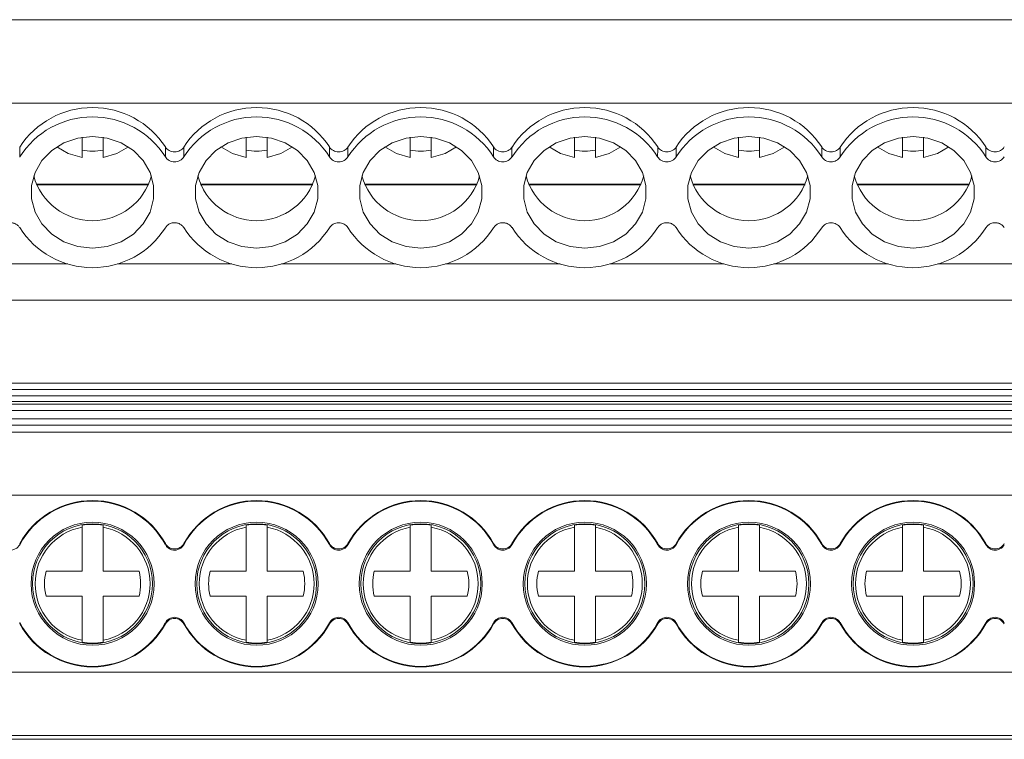
# Model space of a CAD drawing. Units: millimetres. Extents: x 1892 to 2488, y 1287 to 1466.
# Drawn here: x 2070 to 2116, y 1288 to 1322 of the extents above; entities that cross this region are included whole.
import ezdxf

# ---------------------------------------------------------------- set-up
doc = ezdxf.new("R2010")
doc.units = ezdxf.units.MM

# ---------------------------------------------------------------- blocks, each defined once
blk = doc.blocks.new('3')
at = {"color": 7, "linetype": 'Continuous', "lineweight": 15}
for p, q in [((2215.806, 1322.249), (2031.106, 1322.249)), ((2215.806, 1318.286), (2031.106, 1318.286)), ((2072.528, 1315.706), (2072.528, 1316.658)), ((2073.528, 1316.658), (2073.528, 1315.706)), ((2080.328, 1315.706), (2080.328, 1316.658)), ((2081.328, 1316.658), (2081.328, 1315.706)), ((2088.128, 1315.706), (2088.128, 1316.658)), ((2089.128, 1316.658), (2089.128, 1315.706)), ((2095.928, 1315.706), (2095.928, 1316.658)), ((2096.928, 1316.658), (2096.928, 1315.706)), ((2103.728, 1315.706), (2103.728, 1316.658)), ((2104.728, 1316.658), (2104.728, 1315.706)), ((2111.528, 1315.706), (2111.528, 1316.658)), ((2112.528, 1316.658), (2112.528, 1315.706)), ((2069.564, 1315.728), (2069.564, 1315.723)), ((2077.364, 1315.728), (2077.364, 1315.723)), ((2085.164, 1315.728), (2085.164, 1315.723)), ((2092.964, 1315.728), (2092.964, 1315.723)), ((2100.764, 1315.728), (2100.764, 1315.723)), ((2108.564, 1315.728), (2108.564, 1315.723)), ((2075.704, 1314.425), (2070.352, 1314.425)), ((2083.504, 1314.425), (2078.152, 1314.425)), ((2091.304, 1314.425), (2085.952, 1314.425)), ((2099.104, 1314.425), (2093.752, 1314.425)), ((2106.904, 1314.425), (2101.552, 1314.425)), ((2114.704, 1314.425), (2109.352, 1314.425)), ((2069.564, 1312.37), (2069.564, 1312.365)), ((2077.364, 1312.37), (2077.364, 1312.365)), ((2085.164, 1312.37), (2085.164, 1312.365)), ((2092.964, 1312.37), (2092.964, 1312.365)), ((2100.764, 1312.37), (2100.764, 1312.365)), ((2108.564, 1312.37), (2108.564, 1312.365)), ((2031.106, 1308.921), (2215.806, 1308.921)), ((2031.106, 1304.974), (2215.806, 1304.974)), ((2031.106, 1304.674), (2215.806, 1304.674)), ((2031.106, 1304.368), (2215.806, 1304.368)), ((2215.806, 1304.108), (2031.106, 1304.108)), ((2215.806, 1303.975), (2031.106, 1303.975)), ((2215.806, 1303.675), (2031.106, 1303.675)), ((2031.106, 1303.283), (2215.806, 1303.283)), ((2031.106, 1302.983), (2215.806, 1302.983)), ((2215.806, 1302.652), (2031.106, 1302.652)), ((2215.806, 1299.654), (2031.106, 1299.654)), ((2072.528, 1298.127), (2072.528, 1298.218)), ((2072.528, 1296.031), (2072.528, 1298.127)), ((2073.528, 1298.218), (2073.528, 1298.127)), ((2073.528, 1298.127), (2073.528, 1296.031)), ((2080.328, 1298.127), (2080.328, 1298.218)), ((2080.328, 1296.031), (2080.328, 1298.127)), ((2081.328, 1298.218), (2081.328, 1298.127)), ((2081.328, 1298.127), (2081.328, 1296.031)), ((2088.128, 1298.127), (2088.128, 1298.218)), ((2088.128, 1296.031), (2088.128, 1298.127)), ((2089.128, 1298.218), (2089.128, 1298.127)), ((2089.128, 1298.127), (2089.128, 1296.031)), ((2095.928, 1298.127), (2095.928, 1298.218)), ((2095.928, 1296.031), (2095.928, 1298.127)), ((2096.928, 1298.218), (2096.928, 1298.127)), ((2096.928, 1298.127), (2096.928, 1296.031)), ((2103.728, 1298.127), (2103.728, 1298.218)), ((2103.728, 1296.031), (2103.728, 1298.127)), ((2104.728, 1298.218), (2104.728, 1298.127)), ((2104.728, 1298.127), (2104.728, 1296.031)), ((2111.528, 1298.127), (2111.528, 1298.218)), ((2111.528, 1296.031), (2111.528, 1298.127)), ((2112.528, 1298.218), (2112.528, 1298.127)), ((2112.528, 1298.127), (2112.528, 1296.031)), ((2069.564, 1297.297), (2069.564, 1297.292)), ((2077.364, 1297.297), (2077.364, 1297.292)), ((2085.164, 1297.297), (2085.164, 1297.292)), ((2092.964, 1297.297), (2092.964, 1297.292)), ((2100.764, 1297.297), (2100.764, 1297.292)), ((2108.564, 1297.297), (2108.564, 1297.292)), ((2070.82, 1296.031), (2072.528, 1296.031)), ((2073.528, 1296.031), (2075.237, 1296.031)), ((2078.62, 1296.031), (2080.328, 1296.031)), ((2081.328, 1296.031), (2083.037, 1296.031)), ((2086.42, 1296.031), (2088.128, 1296.031)), ((2089.128, 1296.031), (2090.837, 1296.031)), ((2094.22, 1296.031), (2095.928, 1296.031)), ((2096.928, 1296.031), (2098.637, 1296.031)), ((2102.02, 1296.031), (2103.728, 1296.031)), ((2104.728, 1296.031), (2106.437, 1296.031)), ((2109.82, 1296.031), (2111.528, 1296.031)), ((2112.528, 1296.031), (2114.237, 1296.031)), ((2072.528, 1294.853), (2070.82, 1294.853)), ((2072.528, 1292.757), (2072.528, 1294.853)), ((2073.528, 1294.853), (2073.528, 1292.757)), ((2075.237, 1294.853), (2073.528, 1294.853)), ((2080.328, 1294.853), (2078.62, 1294.853)), ((2080.328, 1292.757), (2080.328, 1294.853)), ((2081.328, 1294.853), (2081.328, 1292.757)), ((2083.037, 1294.853), (2081.328, 1294.853)), ((2088.128, 1294.853), (2086.42, 1294.853)), ((2088.128, 1292.757), (2088.128, 1294.853)), ((2089.128, 1294.853), (2089.128, 1292.757)), ((2090.837, 1294.853), (2089.128, 1294.853)), ((2095.928, 1294.853), (2094.22, 1294.853)), ((2095.928, 1292.757), (2095.928, 1294.853)), ((2096.928, 1294.853), (2096.928, 1292.757)), ((2098.637, 1294.853), (2096.928, 1294.853)), ((2103.728, 1294.853), (2102.02, 1294.853)), ((2103.728, 1292.757), (2103.728, 1294.853)), ((2104.728, 1294.853), (2104.728, 1292.757)), ((2106.437, 1294.853), (2104.728, 1294.853)), ((2111.528, 1294.853), (2109.82, 1294.853)), ((2111.528, 1292.757), (2111.528, 1294.853)), ((2112.528, 1294.853), (2112.528, 1292.757)), ((2114.237, 1294.853), (2112.528, 1294.853)), ((2069.564, 1293.592), (2069.564, 1293.586)), ((2077.364, 1293.592), (2077.364, 1293.586)), ((2085.164, 1293.592), (2085.164, 1293.586)), ((2092.964, 1293.592), (2092.964, 1293.586)), ((2100.764, 1293.592), (2100.764, 1293.586)), ((2108.564, 1293.592), (2108.564, 1293.586)), ((2072.528, 1292.666), (2072.528, 1292.757)), ((2073.528, 1292.757), (2073.528, 1292.666)), ((2080.328, 1292.666), (2080.328, 1292.757)), ((2081.328, 1292.757), (2081.328, 1292.666)), ((2088.128, 1292.666), (2088.128, 1292.757)), ((2089.128, 1292.757), (2089.128, 1292.666)), ((2095.928, 1292.666), (2095.928, 1292.757)), ((2096.928, 1292.757), (2096.928, 1292.666)), ((2103.728, 1292.666), (2103.728, 1292.757)), ((2104.728, 1292.757), (2104.728, 1292.666)), ((2111.528, 1292.666), (2111.528, 1292.757)), ((2112.528, 1292.757), (2112.528, 1292.666)), ((2031.106, 1291.231), (2215.806, 1291.231)), ((2031.106, 1288.232), (2215.806, 1288.232)), ((2215.806, 1288.047), (2031.106, 1288.047))]:
    blk.add_line(p, q, dxfattribs=at)
at = {"color": 8, "linetype": 'Continuous', "lineweight": 15}
for p, q in [((2075.694, 1314.399), (2070.363, 1314.399)), ((2083.494, 1314.399), (2078.163, 1314.399)), ((2091.294, 1314.399), (2085.963, 1314.399)), ((2099.094, 1314.399), (2093.763, 1314.399)), ((2106.894, 1314.399), (2101.563, 1314.399)), ((2114.694, 1314.399), (2109.363, 1314.399)), ((2066.41, 1310.652), (2071.847, 1310.652)), ((2074.21, 1310.652), (2079.647, 1310.652)), ((2082.01, 1310.652), (2087.447, 1310.652)), ((2089.81, 1310.652), (2095.247, 1310.652)), ((2097.61, 1310.652), (2103.047, 1310.652)), ((2105.41, 1310.652), (2110.847, 1310.652)), ((2113.21, 1310.652), (2118.647, 1310.652))]:
    blk.add_line(p, q, dxfattribs=at)
at = {"color": 7, "linetype": 'Continuous', "lineweight": 15, "flags": 128}
for points in [[(2073.028, 1316.697), (2072.328, 1316.62), (2071.669, 1316.394), (2071.089, 1316.031), (2070.621, 1315.552), (2070.293, 1314.986), (2070.125, 1314.366), (2070.125, 1313.727), (2070.293, 1313.106), (2070.621, 1312.541), (2071.089, 1312.062), (2071.669, 1311.699), (2072.328, 1311.473), (2073.028, 1311.395), (2073.728, 1311.473), (2074.388, 1311.699), (2074.968, 1312.062), (2075.436, 1312.541), (2075.763, 1313.106), (2075.932, 1313.727), (2075.932, 1314.366), (2075.763, 1314.986), (2075.436, 1315.552), (2074.968, 1316.031), (2074.388, 1316.394), (2073.728, 1316.62), (2073.028, 1316.697)], [(2080.828, 1316.697), (2080.128, 1316.62), (2079.469, 1316.394), (2078.889, 1316.031), (2078.421, 1315.552), (2078.093, 1314.986), (2077.925, 1314.366), (2077.925, 1313.727), (2078.093, 1313.106), (2078.421, 1312.541), (2078.889, 1312.062), (2079.469, 1311.699), (2080.128, 1311.473), (2080.828, 1311.395), (2081.528, 1311.473), (2082.188, 1311.699), (2082.768, 1312.062), (2083.236, 1312.541), (2083.563, 1313.106), (2083.732, 1313.727), (2083.732, 1314.366), (2083.563, 1314.986), (2083.236, 1315.552), (2082.768, 1316.031), (2082.188, 1316.394), (2081.528, 1316.62), (2080.828, 1316.697)], [(2088.628, 1316.697), (2087.928, 1316.62), (2087.269, 1316.394), (2086.689, 1316.031), (2086.221, 1315.552), (2085.893, 1314.986), (2085.725, 1314.366), (2085.725, 1313.727), (2085.893, 1313.106), (2086.221, 1312.541), (2086.689, 1312.062), (2087.269, 1311.699), (2087.928, 1311.473), (2088.628, 1311.395), (2089.328, 1311.473), (2089.988, 1311.699), (2090.568, 1312.062), (2091.036, 1312.541), (2091.363, 1313.106), (2091.532, 1313.727), (2091.532, 1314.366), (2091.363, 1314.986), (2091.036, 1315.552), (2090.568, 1316.031), (2089.988, 1316.394), (2089.328, 1316.62), (2088.628, 1316.697)], [(2096.428, 1316.697), (2095.728, 1316.62), (2095.069, 1316.394), (2094.489, 1316.031), (2094.021, 1315.552), (2093.693, 1314.986), (2093.525, 1314.366), (2093.525, 1313.727), (2093.693, 1313.106), (2094.021, 1312.541), (2094.489, 1312.062), (2095.069, 1311.699), (2095.728, 1311.473), (2096.428, 1311.395), (2097.128, 1311.473), (2097.788, 1311.699), (2098.368, 1312.062), (2098.836, 1312.541), (2099.163, 1313.106), (2099.332, 1313.727), (2099.332, 1314.366), (2099.163, 1314.986), (2098.836, 1315.552), (2098.368, 1316.031), (2097.788, 1316.394), (2097.128, 1316.62), (2096.428, 1316.697)], [(2104.228, 1316.697), (2103.528, 1316.62), (2102.869, 1316.394), (2102.289, 1316.031), (2101.821, 1315.552), (2101.493, 1314.986), (2101.325, 1314.366), (2101.325, 1313.727), (2101.493, 1313.106), (2101.821, 1312.541), (2102.289, 1312.062), (2102.869, 1311.699), (2103.528, 1311.473), (2104.228, 1311.395), (2104.928, 1311.473), (2105.588, 1311.699), (2106.168, 1312.062), (2106.636, 1312.541), (2106.963, 1313.106), (2107.132, 1313.727), (2107.132, 1314.366), (2106.963, 1314.986), (2106.636, 1315.552), (2106.168, 1316.031), (2105.588, 1316.394), (2104.928, 1316.62), (2104.228, 1316.697)], [(2112.028, 1316.697), (2111.328, 1316.62), (2110.669, 1316.394), (2110.089, 1316.031), (2109.621, 1315.552), (2109.293, 1314.986), (2109.125, 1314.366), (2109.125, 1313.727), (2109.293, 1313.106), (2109.621, 1312.541), (2110.089, 1312.062), (2110.669, 1311.699), (2111.328, 1311.473), (2112.028, 1311.395), (2112.728, 1311.473), (2113.388, 1311.699), (2113.968, 1312.062), (2114.436, 1312.541), (2114.763, 1313.106), (2114.932, 1313.727), (2114.932, 1314.366), (2114.763, 1314.986), (2114.436, 1315.552), (2113.968, 1316.031), (2113.388, 1316.394), (2112.728, 1316.62), (2112.028, 1316.697)], [(2072.528, 1315.706), (2071.874, 1315.896), (2071.327, 1316.203)], [(2074.73, 1316.203), (2074.182, 1315.896), (2073.528, 1315.706)], [(2080.328, 1315.706), (2079.674, 1315.896), (2079.127, 1316.203)], [(2082.53, 1316.203), (2081.982, 1315.896), (2081.328, 1315.706)], [(2088.128, 1315.706), (2087.474, 1315.896), (2086.927, 1316.203)], [(2090.33, 1316.203), (2089.782, 1315.896), (2089.128, 1315.706)], [(2095.928, 1315.706), (2095.274, 1315.896), (2094.727, 1316.203)], [(2098.13, 1316.203), (2097.582, 1315.896), (2096.928, 1315.706)], [(2103.728, 1315.706), (2103.074, 1315.896), (2102.527, 1316.203)], [(2105.93, 1316.203), (2105.382, 1315.896), (2104.728, 1315.706)], [(2111.528, 1315.706), (2110.874, 1315.896), (2110.327, 1316.203)], [(2113.73, 1316.203), (2113.182, 1315.896), (2112.528, 1315.706)]]:
    blk.add_lwpolyline(points, dxfattribs=at)
at = {"color": 7, "linetype": 'Continuous', "lineweight": 15}
for centre, radius in [((2073.028, 1295.442), 2.925), ((2073.028, 1295.442), 2.85), ((2080.828, 1295.442), 2.925), ((2080.828, 1295.442), 2.85), ((2088.628, 1295.442), 2.925), ((2088.628, 1295.442), 2.85), ((2096.428, 1295.442), 2.925), ((2096.428, 1295.442), 2.85), ((2104.228, 1295.442), 2.925), ((2104.228, 1295.442), 2.85), ((2112.028, 1295.442), 2.925), ((2112.028, 1295.442), 2.85)]:
    blk.add_circle(centre, radius, dxfattribs=at)
for centre, radius, start, end in [((2073.029, 1313.943), 4.132, 33.1131, 146.9673), ((2080.829, 1313.943), 4.132, 33.1131, 146.9673), ((2088.629, 1313.943), 4.132, 33.1131, 146.9673), ((2096.429, 1313.943), 4.132, 33.1131, 146.9673), ((2104.229, 1313.943), 4.132, 33.1131, 146.9673), ((2112.029, 1313.943), 4.132, 33.1131, 146.9673), ((2073.029, 1313.529), 4.101, 32.5043, 147.6506), ((2080.829, 1313.529), 4.101, 32.5043, 147.6506), ((2088.629, 1313.529), 4.101, 32.5043, 147.6506), ((2096.429, 1313.529), 4.101, 32.5043, 147.6506), ((2104.229, 1313.529), 4.101, 32.5043, 147.6506), ((2112.029, 1313.529), 4.101, 32.5043, 147.6506), ((2073.028, 1319.113), 3.108, 260.7416, 279.2584), ((2080.828, 1319.113), 3.108, 260.7415, 279.2585), ((2088.628, 1319.113), 3.108, 260.7415, 279.2585), ((2096.428, 1319.113), 3.108, 260.7415, 279.2585), ((2104.228, 1319.113), 3.108, 260.7416, 279.2584), ((2112.028, 1319.113), 3.108, 260.7416, 279.2584), ((2073.028, 1315.601), 2.904, 195.5932, 344.4068), ((2080.828, 1315.601), 2.904, 195.5932, 344.4068), ((2088.628, 1315.601), 2.904, 195.5932, 344.4068), ((2096.428, 1315.601), 2.904, 195.5932, 344.4068), ((2104.228, 1315.601), 2.904, 195.5932, 344.4068), ((2112.028, 1315.601), 2.904, 195.5932, 344.4068), ((2073.029, 1314.564), 4.101, 212.3494, 327.4952), ((2080.829, 1314.564), 4.101, 212.3494, 327.4952), ((2088.629, 1314.564), 4.101, 212.3494, 327.4952), ((2096.429, 1314.564), 4.101, 212.3493, 327.4953), ((2104.229, 1314.564), 4.101, 212.3494, 327.4952), ((2112.029, 1314.564), 4.101, 212.3494, 327.4952), ((2073.028, 1295.442), 3.953, 28.8952, 151.1935), ((2073.028, 1295.442), 3.927, 28.2753, 151.8959), ((2080.828, 1295.442), 3.953, 28.8952, 151.1935), ((2080.828, 1295.442), 3.927, 28.2753, 151.8959), ((2088.628, 1295.442), 3.953, 28.8952, 151.1935), ((2088.628, 1295.442), 3.927, 28.2753, 151.8959), ((2096.428, 1295.442), 3.953, 28.8952, 151.1935), ((2096.428, 1295.442), 3.927, 28.2753, 151.8959), ((2104.228, 1295.442), 3.953, 28.8952, 151.1935), ((2104.228, 1295.442), 3.927, 28.2753, 151.8959), ((2112.028, 1295.442), 3.953, 28.8952, 151.1935), ((2112.028, 1295.442), 3.927, 28.2753, 151.8959), ((2073.028, 1295.442), 2.821, 79.7899, 100.2101), ((2080.828, 1295.442), 2.821, 79.7899, 100.2101), ((2088.628, 1295.442), 2.821, 79.7899, 100.2101), ((2096.428, 1295.442), 2.821, 79.7899, 100.2101), ((2104.228, 1295.442), 2.821, 79.7899, 100.2101), ((2112.028, 1295.442), 2.821, 79.7899, 100.2101), ((2073.028, 1295.442), 2.731, 100.5492, 259.4508), ((2073.028, 1295.442), 2.731, 280.5492, 79.4508), ((2080.828, 1295.442), 2.731, 100.5492, 259.4508), ((2080.828, 1295.442), 2.731, 280.5492, 79.4508), ((2088.628, 1295.442), 2.731, 100.5492, 259.4508), ((2088.628, 1295.442), 2.731, 280.5492, 79.4508), ((2096.428, 1295.442), 2.731, 100.5492, 259.4508), ((2096.428, 1295.442), 2.731, 280.5492, 79.4508), ((2104.228, 1295.442), 2.731, 100.5492, 259.4508), ((2104.228, 1295.442), 2.731, 280.5492, 79.4508), ((2112.028, 1295.442), 2.731, 100.5492, 259.4508), ((2112.028, 1295.442), 2.731, 280.5492, 79.4508), ((2073.028, 1295.442), 2.286, 165.0621, 194.9379), ((2073.028, 1295.442), 2.286, 345.0621, 14.9379), ((2080.828, 1295.442), 2.286, 165.0621, 194.9379), ((2080.828, 1295.442), 2.286, 345.0621, 14.9379), ((2088.628, 1295.442), 2.286, 165.0621, 194.9379), ((2088.628, 1295.442), 2.286, 345.0621, 14.9379), ((2096.428, 1295.442), 2.286, 165.0621, 194.9379), ((2096.428, 1295.442), 2.286, 345.0621, 14.9379), ((2104.228, 1295.442), 2.286, 165.0621, 194.9379), ((2104.228, 1295.442), 2.286, 345.0621, 14.9379), ((2112.028, 1295.442), 2.286, 165.0621, 194.9379), ((2112.028, 1295.442), 2.286, 345.0621, 14.9379), ((2073.028, 1295.442), 3.927, 208.1041, 331.7247), ((2080.828, 1295.442), 3.927, 208.1041, 331.7247), ((2088.628, 1295.442), 3.927, 208.1041, 331.7247), ((2096.428, 1295.442), 3.927, 208.1041, 331.7247), ((2104.228, 1295.442), 3.927, 208.1041, 331.7247), ((2112.028, 1295.442), 3.927, 208.1041, 331.7247), ((2073.028, 1295.442), 3.953, 208.8065, 331.1048), ((2080.828, 1295.442), 3.953, 208.8065, 331.1048), ((2088.628, 1295.442), 3.953, 208.8065, 331.1048), ((2096.428, 1295.442), 3.953, 208.8065, 331.1048), ((2104.228, 1295.442), 3.953, 208.8065, 331.1048), ((2112.028, 1295.442), 3.953, 208.8065, 331.1048), ((2073.028, 1295.442), 2.821, 259.7899, 280.2101), ((2080.828, 1295.442), 2.821, 259.7899, 280.2101), ((2088.628, 1295.442), 2.821, 259.7899, 280.2101), ((2096.428, 1295.442), 2.821, 259.7899, 280.2101), ((2104.228, 1295.442), 2.821, 259.7899, 280.2101), ((2112.028, 1295.442), 2.821, 259.7899, 280.2101)]:
    blk.add_arc(centre, radius, start, end, dxfattribs=at)
for points, knots in [([(2069.564, 1316.2), (2069.564, 1316.122), (2069.564, 1316.043), (2069.564, 1315.964), (2069.564, 1315.886), (2069.564, 1315.807), (2069.564, 1315.728)], [0, 0, 0, 0, 0.000500559, 0.000500559, 0.000500559, 0.001001117, 0.001001117, 0.001001117, 0.001001117]), ([(2076.489, 1316.2), (2076.533, 1316.129), (2076.596, 1316.07), (2076.75, 1315.988), (2076.838, 1315.966), (2077.017, 1315.966), (2077.104, 1315.988), (2077.258, 1316.07), (2077.321, 1316.129), (2077.364, 1316.2)], [0, 0, 0, 0, 0.25, 0.25, 0.5, 0.5, 0.75, 0.75, 1, 1, 1, 1]), ([(2077.364, 1316.2), (2077.364, 1316.122), (2077.364, 1316.043), (2077.364, 1315.964), (2077.364, 1315.886), (2077.364, 1315.807), (2077.364, 1315.728)], [0, 0, 0, 0, 0.000500559, 0.000500559, 0.000500559, 0.001001117, 0.001001117, 0.001001117, 0.001001117]), ([(2084.289, 1316.2), (2084.333, 1316.129), (2084.396, 1316.07), (2084.55, 1315.988), (2084.638, 1315.966), (2084.817, 1315.966), (2084.904, 1315.988), (2085.058, 1316.07), (2085.121, 1316.129), (2085.164, 1316.2)], [0, 0, 0, 0, 0.25, 0.25, 0.5, 0.5, 0.75, 0.75, 1, 1, 1, 1]), ([(2085.164, 1316.2), (2085.164, 1316.122), (2085.164, 1316.043), (2085.164, 1315.964), (2085.164, 1315.886), (2085.164, 1315.807), (2085.164, 1315.728)], [0, 0, 0, 0, 0.000500559, 0.000500559, 0.000500559, 0.001001117, 0.001001117, 0.001001117, 0.001001117]), ([(2092.089, 1316.2), (2092.133, 1316.129), (2092.196, 1316.07), (2092.35, 1315.988), (2092.438, 1315.966), (2092.617, 1315.966), (2092.704, 1315.988), (2092.858, 1316.07), (2092.921, 1316.129), (2092.964, 1316.2)], [0, 0, 0, 0, 0.25, 0.25, 0.5, 0.5, 0.75, 0.75, 1, 1, 1, 1]), ([(2092.964, 1316.2), (2092.964, 1316.122), (2092.964, 1316.043), (2092.964, 1315.964), (2092.964, 1315.886), (2092.964, 1315.807), (2092.964, 1315.728)], [0, 0, 0, 0, 0.000500559, 0.000500559, 0.000500559, 0.001001117, 0.001001117, 0.001001117, 0.001001117]), ([(2099.889, 1316.2), (2099.933, 1316.129), (2099.996, 1316.07), (2100.15, 1315.988), (2100.238, 1315.966), (2100.417, 1315.966), (2100.504, 1315.988), (2100.658, 1316.07), (2100.721, 1316.129), (2100.764, 1316.2)], [0, 0, 0, 0, 0.25, 0.25, 0.5, 0.5, 0.75, 0.75, 1, 1, 1, 1]), ([(2100.764, 1316.2), (2100.764, 1316.122), (2100.764, 1316.043), (2100.764, 1315.964), (2100.764, 1315.886), (2100.764, 1315.807), (2100.764, 1315.728)], [0, 0, 0, 0, 0.000500559, 0.000500559, 0.000500559, 0.001001117, 0.001001117, 0.001001117, 0.001001117]), ([(2107.689, 1316.2), (2107.733, 1316.129), (2107.796, 1316.07), (2107.95, 1315.988), (2108.038, 1315.966), (2108.217, 1315.966), (2108.304, 1315.988), (2108.458, 1316.07), (2108.521, 1316.129), (2108.564, 1316.2)], [0, 0, 0, 0, 0.25, 0.25, 0.5, 0.5, 0.75, 0.75, 1, 1, 1, 1]), ([(2108.564, 1316.2), (2108.564, 1316.122), (2108.564, 1316.043), (2108.564, 1315.964), (2108.564, 1315.886), (2108.564, 1315.807), (2108.564, 1315.728)], [0, 0, 0, 0, 0.000500559, 0.000500559, 0.000500559, 0.001001117, 0.001001117, 0.001001117, 0.001001117]), ([(2115.489, 1316.2), (2115.533, 1316.129), (2115.596, 1316.07), (2115.75, 1315.988), (2115.838, 1315.966), (2116.017, 1315.966), (2116.104, 1315.988), (2116.258, 1316.07), (2116.321, 1316.129), (2116.364, 1316.2)], [0, 0, 0, 0, 0.25, 0.25, 0.5, 0.5, 0.75, 0.75, 1, 1, 1, 1]), ([(2077.364, 1315.728), (2077.321, 1315.657), (2077.257, 1315.597), (2077.103, 1315.516), (2077.014, 1315.494), (2076.835, 1315.494), (2076.746, 1315.517), (2076.593, 1315.6), (2076.53, 1315.661), (2076.487, 1315.732)], [0, 0, 0, 0, 0.25, 0.25, 0.5, 0.5, 0.75, 0.75, 1, 1, 1, 1]), ([(2085.164, 1315.728), (2085.121, 1315.657), (2085.057, 1315.597), (2084.903, 1315.516), (2084.814, 1315.494), (2084.635, 1315.494), (2084.546, 1315.517), (2084.393, 1315.6), (2084.33, 1315.661), (2084.287, 1315.732)], [0, 0, 0, 0, 0.25, 0.25, 0.5, 0.5, 0.75, 0.75, 1, 1, 1, 1]), ([(2092.964, 1315.728), (2092.921, 1315.657), (2092.857, 1315.597), (2092.703, 1315.516), (2092.614, 1315.494), (2092.435, 1315.494), (2092.346, 1315.517), (2092.193, 1315.6), (2092.13, 1315.661), (2092.087, 1315.732)], [0, 0, 0, 0, 0.25, 0.25, 0.5, 0.5, 0.75, 0.75, 1, 1, 1, 1]), ([(2100.764, 1315.728), (2100.721, 1315.657), (2100.657, 1315.597), (2100.503, 1315.516), (2100.414, 1315.494), (2100.235, 1315.494), (2100.146, 1315.517), (2099.993, 1315.6), (2099.93, 1315.661), (2099.887, 1315.732)], [0, 0, 0, 0, 0.25, 0.25, 0.5, 0.5, 0.75, 0.75, 1, 1, 1, 1]), ([(2108.564, 1315.728), (2108.521, 1315.657), (2108.457, 1315.597), (2108.303, 1315.516), (2108.214, 1315.494), (2108.035, 1315.494), (2107.946, 1315.517), (2107.793, 1315.6), (2107.73, 1315.661), (2107.687, 1315.732)], [0, 0, 0, 0, 0.25, 0.25, 0.5, 0.5, 0.75, 0.75, 1, 1, 1, 1]), ([(2116.364, 1315.728), (2116.321, 1315.657), (2116.257, 1315.597), (2116.103, 1315.516), (2116.014, 1315.494), (2115.835, 1315.494), (2115.746, 1315.517), (2115.593, 1315.6), (2115.53, 1315.661), (2115.487, 1315.732)], [0, 0, 0, 0, 0.25, 0.25, 0.5, 0.5, 0.75, 0.75, 1, 1, 1, 1]), ([(2068.687, 1312.36), (2068.718, 1312.403), (2068.781, 1312.488), (2068.928, 1312.57), (2069.094, 1312.607), (2069.236, 1312.593), (2069.366, 1312.549), (2069.479, 1312.48), (2069.537, 1312.401), (2069.564, 1312.365)], [0, 0, 0, 0, 0.157465, 0.314935, 0.472235, 0.629361, 0.707057, 0.86416, 1, 1, 1, 1]), ([(2076.487, 1312.36), (2076.518, 1312.403), (2076.581, 1312.488), (2076.728, 1312.57), (2076.894, 1312.607), (2077.036, 1312.593), (2077.166, 1312.549), (2077.279, 1312.48), (2077.337, 1312.401), (2077.364, 1312.365)], [0, 0, 0, 0, 0.157463, 0.314933, 0.472237, 0.629363, 0.707059, 0.864162, 1, 1, 1, 1]), ([(2084.287, 1312.36), (2084.33, 1312.432), (2084.393, 1312.492), (2084.545, 1312.576), (2084.635, 1312.598), (2084.813, 1312.599), (2084.903, 1312.577), (2085.057, 1312.496), (2085.121, 1312.436), (2085.164, 1312.365)], [0, 0, 0, 0, 0.25, 0.25, 0.5, 0.5, 0.75, 0.75, 1, 1, 1, 1]), ([(2092.087, 1312.36), (2092.118, 1312.403), (2092.181, 1312.488), (2092.328, 1312.57), (2092.494, 1312.607), (2092.636, 1312.593), (2092.766, 1312.549), (2092.879, 1312.48), (2092.937, 1312.401), (2092.964, 1312.365)], [0, 0, 0, 0, 0.157463, 0.314933, 0.472236, 0.629362, 0.707057, 0.86416, 1, 1, 1, 1]), ([(2099.887, 1312.36), (2099.918, 1312.403), (2099.981, 1312.488), (2100.128, 1312.57), (2100.294, 1312.607), (2100.436, 1312.593), (2100.566, 1312.549), (2100.679, 1312.48), (2100.737, 1312.401), (2100.764, 1312.365)], [0, 0, 0, 0, 0.157464, 0.314934, 0.472235, 0.629362, 0.707058, 0.864159, 1, 1, 1, 1]), ([(2107.687, 1312.36), (2107.73, 1312.432), (2107.793, 1312.492), (2107.945, 1312.576), (2108.035, 1312.598), (2108.213, 1312.599), (2108.303, 1312.577), (2108.457, 1312.496), (2108.521, 1312.436), (2108.564, 1312.365)], [0, 0, 0, 0, 0.25, 0.25, 0.5, 0.5, 0.75, 0.75, 1, 1, 1, 1]), ([(2115.487, 1312.36), (2115.518, 1312.403), (2115.581, 1312.488), (2115.728, 1312.57), (2115.894, 1312.607), (2116.036, 1312.593), (2116.166, 1312.549), (2116.279, 1312.48), (2116.337, 1312.401), (2116.364, 1312.365)], [0, 0, 0, 0, 0.157464, 0.314934, 0.472235, 0.629362, 0.707058, 0.86416, 1, 1, 1, 1]), ([(2069.564, 1297.297), (2069.532, 1297.251), (2069.468, 1297.158), (2069.32, 1297.068), (2069.155, 1297.03), (2069.013, 1297.047), (2068.883, 1297.097), (2068.771, 1297.174), (2068.713, 1297.261), (2068.687, 1297.302)], [0, 0, 0, 0, 0.157442, 0.314903, 0.472201, 0.629323, 0.70703, 0.864116, 1, 1, 1, 1]), ([(2069.564, 1297.352), (2069.564, 1297.343), (2069.564, 1297.334), (2069.564, 1297.325), (2069.564, 1297.316), (2069.564, 1297.307), (2069.564, 1297.297)], [0, 0, 0, 0, 0.000500559, 0.000500559, 0.000500559, 0.001001117, 0.001001117, 0.001001117, 0.001001117]), ([(2077.364, 1297.297), (2077.332, 1297.251), (2077.268, 1297.158), (2077.12, 1297.068), (2076.955, 1297.03), (2076.813, 1297.047), (2076.683, 1297.097), (2076.571, 1297.174), (2076.513, 1297.261), (2076.487, 1297.302)], [0, 0, 0, 0, 0.157442, 0.314904, 0.472199, 0.629322, 0.707032, 0.864115, 1, 1, 1, 1]), ([(2076.489, 1297.352), (2076.533, 1297.274), (2076.596, 1297.209), (2076.75, 1297.118), (2076.838, 1297.094), (2077.017, 1297.094), (2077.104, 1297.118), (2077.258, 1297.209), (2077.321, 1297.274), (2077.364, 1297.352)], [0, 0, 0, 0, 0.25, 0.25, 0.5, 0.5, 0.75, 0.75, 1, 1, 1, 1]), ([(2077.364, 1297.352), (2077.364, 1297.343), (2077.364, 1297.334), (2077.364, 1297.325), (2077.364, 1297.316), (2077.364, 1297.307), (2077.364, 1297.297)], [0, 0, 0, 0, 0.000500559, 0.000500559, 0.000500559, 0.001001117, 0.001001117, 0.001001117, 0.001001117]), ([(2085.164, 1297.297), (2085.132, 1297.251), (2085.068, 1297.158), (2084.92, 1297.068), (2084.755, 1297.03), (2084.613, 1297.047), (2084.483, 1297.097), (2084.371, 1297.174), (2084.313, 1297.261), (2084.287, 1297.302)], [0, 0, 0, 0, 0.157442, 0.314904, 0.472202, 0.629325, 0.707031, 0.864117, 1, 1, 1, 1]), ([(2084.289, 1297.352), (2084.333, 1297.274), (2084.396, 1297.209), (2084.55, 1297.118), (2084.638, 1297.094), (2084.817, 1297.094), (2084.904, 1297.118), (2085.058, 1297.209), (2085.121, 1297.274), (2085.164, 1297.352)], [0, 0, 0, 0, 0.25, 0.25, 0.5, 0.5, 0.75, 0.75, 1, 1, 1, 1]), ([(2085.164, 1297.352), (2085.164, 1297.343), (2085.164, 1297.334), (2085.164, 1297.325), (2085.164, 1297.316), (2085.164, 1297.307), (2085.164, 1297.297)], [0, 0, 0, 0, 0.000500559, 0.000500559, 0.000500559, 0.001001117, 0.001001117, 0.001001117, 0.001001117]), ([(2092.964, 1297.297), (2092.932, 1297.251), (2092.868, 1297.158), (2092.72, 1297.068), (2092.555, 1297.03), (2092.413, 1297.047), (2092.283, 1297.097), (2092.171, 1297.174), (2092.113, 1297.261), (2092.087, 1297.302)], [0, 0, 0, 0, 0.157444, 0.314905, 0.4722, 0.629323, 0.707033, 0.864115, 1, 1, 1, 1]), ([(2092.089, 1297.352), (2092.133, 1297.274), (2092.196, 1297.209), (2092.35, 1297.118), (2092.438, 1297.094), (2092.617, 1297.094), (2092.704, 1297.118), (2092.858, 1297.209), (2092.921, 1297.274), (2092.964, 1297.352)], [0, 0, 0, 0, 0.25, 0.25, 0.5, 0.5, 0.75, 0.75, 1, 1, 1, 1]), ([(2092.964, 1297.352), (2092.964, 1297.343), (2092.964, 1297.334), (2092.964, 1297.325), (2092.964, 1297.316), (2092.964, 1297.307), (2092.964, 1297.297)], [0, 0, 0, 0, 0.000500559, 0.000500559, 0.000500559, 0.001001117, 0.001001117, 0.001001117, 0.001001117]), ([(2100.764, 1297.297), (2100.732, 1297.251), (2100.668, 1297.158), (2100.52, 1297.068), (2100.355, 1297.03), (2100.213, 1297.047), (2100.083, 1297.097), (2099.971, 1297.174), (2099.913, 1297.261), (2099.887, 1297.302)], [0, 0, 0, 0, 0.157442, 0.314905, 0.4722, 0.629323, 0.707031, 0.864115, 1, 1, 1, 1]), ([(2099.889, 1297.352), (2099.933, 1297.274), (2099.996, 1297.209), (2100.15, 1297.118), (2100.238, 1297.094), (2100.417, 1297.094), (2100.504, 1297.118), (2100.658, 1297.209), (2100.721, 1297.274), (2100.764, 1297.352)], [0, 0, 0, 0, 0.25, 0.25, 0.5, 0.5, 0.75, 0.75, 1, 1, 1, 1]), ([(2100.764, 1297.352), (2100.764, 1297.343), (2100.764, 1297.334), (2100.764, 1297.325), (2100.764, 1297.316), (2100.764, 1297.307), (2100.764, 1297.297)], [0, 0, 0, 0, 0.000500559, 0.000500559, 0.000500559, 0.001001117, 0.001001117, 0.001001117, 0.001001117]), ([(2108.564, 1297.297), (2108.532, 1297.251), (2108.468, 1297.158), (2108.32, 1297.068), (2108.155, 1297.03), (2108.013, 1297.047), (2107.883, 1297.097), (2107.771, 1297.174), (2107.713, 1297.261), (2107.687, 1297.302)], [0, 0, 0, 0, 0.157442, 0.314904, 0.4722, 0.629323, 0.707032, 0.864116, 1, 1, 1, 1]), ([(2107.689, 1297.352), (2107.733, 1297.274), (2107.796, 1297.209), (2107.95, 1297.118), (2108.038, 1297.094), (2108.217, 1297.094), (2108.304, 1297.118), (2108.458, 1297.209), (2108.521, 1297.274), (2108.564, 1297.352)], [0, 0, 0, 0, 0.25, 0.25, 0.5, 0.5, 0.75, 0.75, 1, 1, 1, 1]), ([(2108.564, 1297.352), (2108.564, 1297.343), (2108.564, 1297.334), (2108.564, 1297.325), (2108.564, 1297.316), (2108.564, 1297.307), (2108.564, 1297.297)], [0, 0, 0, 0, 0.000500559, 0.000500559, 0.000500559, 0.001001117, 0.001001117, 0.001001117, 0.001001117]), ([(2116.364, 1297.297), (2116.332, 1297.251), (2116.268, 1297.158), (2116.12, 1297.068), (2115.955, 1297.03), (2115.813, 1297.047), (2115.683, 1297.097), (2115.571, 1297.174), (2115.513, 1297.261), (2115.487, 1297.302)], [0, 0, 0, 0, 0.157443, 0.314905, 0.4722, 0.629323, 0.707031, 0.864116, 1, 1, 1, 1]), ([(2115.489, 1297.352), (2115.533, 1297.274), (2115.596, 1297.209), (2115.75, 1297.118), (2115.838, 1297.094), (2116.017, 1297.094), (2116.104, 1297.118), (2116.258, 1297.209), (2116.321, 1297.274), (2116.364, 1297.352)], [0, 0, 0, 0, 0.25, 0.25, 0.5, 0.5, 0.75, 0.75, 1, 1, 1, 1]), ([(2069.564, 1293.586), (2069.564, 1293.577), (2069.564, 1293.559), (2069.564, 1293.541), (2069.564, 1293.532)], [0, 0, 0, 0, 0.499996, 1, 1, 1, 1]), ([(2076.487, 1293.582), (2076.53, 1293.661), (2076.593, 1293.727), (2076.745, 1293.819), (2076.835, 1293.844), (2077.013, 1293.845), (2077.103, 1293.821), (2077.257, 1293.731), (2077.321, 1293.665), (2077.364, 1293.586)], [0, 0, 0, 0, 0.25, 0.25, 0.5, 0.5, 0.75, 0.75, 1, 1, 1, 1]), ([(2077.364, 1293.532), (2077.321, 1293.61), (2077.258, 1293.675), (2077.104, 1293.766), (2077.016, 1293.79), (2076.837, 1293.79), (2076.75, 1293.766), (2076.596, 1293.675), (2076.533, 1293.61), (2076.489, 1293.532)], [0, 0, 0, 0, 0.25, 0.25, 0.5, 0.5, 0.75, 0.75, 1, 1, 1, 1]), ([(2077.364, 1293.586), (2077.364, 1293.577), (2077.364, 1293.559), (2077.364, 1293.541), (2077.364, 1293.532)], [0, 0, 0, 0, 0.499996, 1, 1, 1, 1]), ([(2084.287, 1293.582), (2084.33, 1293.661), (2084.393, 1293.727), (2084.545, 1293.819), (2084.635, 1293.844), (2084.813, 1293.845), (2084.903, 1293.821), (2085.057, 1293.731), (2085.121, 1293.665), (2085.164, 1293.586)], [0, 0, 0, 0, 0.25, 0.25, 0.5, 0.5, 0.75, 0.75, 1, 1, 1, 1]), ([(2085.164, 1293.532), (2085.121, 1293.61), (2085.058, 1293.675), (2084.904, 1293.766), (2084.816, 1293.79), (2084.637, 1293.79), (2084.55, 1293.766), (2084.396, 1293.675), (2084.333, 1293.61), (2084.289, 1293.532)], [0, 0, 0, 0, 0.25, 0.25, 0.5, 0.5, 0.75, 0.75, 1, 1, 1, 1]), ([(2085.164, 1293.586), (2085.164, 1293.577), (2085.164, 1293.559), (2085.164, 1293.541), (2085.164, 1293.532)], [0, 0, 0, 0, 0.499996, 1, 1, 1, 1]), ([(2092.087, 1293.582), (2092.13, 1293.661), (2092.193, 1293.727), (2092.345, 1293.819), (2092.435, 1293.844), (2092.613, 1293.845), (2092.703, 1293.821), (2092.857, 1293.731), (2092.921, 1293.665), (2092.964, 1293.586)], [0, 0, 0, 0, 0.25, 0.25, 0.5, 0.5, 0.75, 0.75, 1, 1, 1, 1]), ([(2092.964, 1293.532), (2092.921, 1293.61), (2092.858, 1293.675), (2092.704, 1293.766), (2092.616, 1293.79), (2092.437, 1293.79), (2092.35, 1293.766), (2092.196, 1293.675), (2092.133, 1293.61), (2092.089, 1293.532)], [0, 0, 0, 0, 0.25, 0.25, 0.5, 0.5, 0.75, 0.75, 1, 1, 1, 1]), ([(2092.964, 1293.586), (2092.964, 1293.577), (2092.964, 1293.559), (2092.964, 1293.541), (2092.964, 1293.532)], [0, 0, 0, 0, 0.499996, 1, 1, 1, 1]), ([(2099.887, 1293.582), (2099.93, 1293.661), (2099.993, 1293.727), (2100.145, 1293.819), (2100.235, 1293.844), (2100.413, 1293.845), (2100.503, 1293.821), (2100.657, 1293.731), (2100.721, 1293.665), (2100.764, 1293.586)], [0, 0, 0, 0, 0.25, 0.25, 0.5, 0.5, 0.75, 0.75, 1, 1, 1, 1]), ([(2100.764, 1293.532), (2100.721, 1293.61), (2100.658, 1293.675), (2100.504, 1293.766), (2100.416, 1293.79), (2100.237, 1293.79), (2100.15, 1293.766), (2099.996, 1293.675), (2099.933, 1293.61), (2099.889, 1293.532)], [0, 0, 0, 0, 0.25, 0.25, 0.5, 0.5, 0.75, 0.75, 1, 1, 1, 1]), ([(2100.764, 1293.586), (2100.764, 1293.577), (2100.764, 1293.559), (2100.764, 1293.541), (2100.764, 1293.532)], [0, 0, 0, 0, 0.499996, 1, 1, 1, 1]), ([(2107.687, 1293.582), (2107.73, 1293.661), (2107.793, 1293.727), (2107.945, 1293.819), (2108.035, 1293.844), (2108.213, 1293.845), (2108.303, 1293.821), (2108.457, 1293.731), (2108.521, 1293.665), (2108.564, 1293.586)], [0, 0, 0, 0, 0.25, 0.25, 0.5, 0.5, 0.75, 0.75, 1, 1, 1, 1]), ([(2108.564, 1293.532), (2108.521, 1293.61), (2108.458, 1293.675), (2108.304, 1293.766), (2108.216, 1293.79), (2108.037, 1293.79), (2107.95, 1293.766), (2107.796, 1293.675), (2107.733, 1293.61), (2107.689, 1293.532)], [0, 0, 0, 0, 0.25, 0.25, 0.5, 0.5, 0.75, 0.75, 1, 1, 1, 1]), ([(2108.564, 1293.586), (2108.564, 1293.577), (2108.564, 1293.559), (2108.564, 1293.541), (2108.564, 1293.532)], [0, 0, 0, 0, 0.499996, 1, 1, 1, 1]), ([(2115.487, 1293.582), (2115.53, 1293.661), (2115.593, 1293.727), (2115.745, 1293.819), (2115.835, 1293.844), (2116.013, 1293.845), (2116.103, 1293.821), (2116.257, 1293.731), (2116.321, 1293.665), (2116.364, 1293.586)], [0, 0, 0, 0, 0.25, 0.25, 0.5, 0.5, 0.75, 0.75, 1, 1, 1, 1]), ([(2116.364, 1293.532), (2116.321, 1293.61), (2116.258, 1293.675), (2116.104, 1293.766), (2116.016, 1293.79), (2115.837, 1293.79), (2115.75, 1293.766), (2115.596, 1293.675), (2115.533, 1293.61), (2115.489, 1293.532)], [0, 0, 0, 0, 0.25, 0.25, 0.5, 0.5, 0.75, 0.75, 1, 1, 1, 1])]:
    blk.add_open_spline(points, degree=3, knots=knots, dxfattribs=at)
for points in [[(2076.487, 1315.732), (2076.488, 1315.888), (2076.489, 1316.044), (2076.489, 1316.2)], [(2084.287, 1315.732), (2084.288, 1315.888), (2084.289, 1316.044), (2084.289, 1316.2)], [(2092.087, 1315.732), (2092.088, 1315.888), (2092.089, 1316.044), (2092.089, 1316.2)], [(2099.887, 1315.732), (2099.888, 1315.888), (2099.889, 1316.044), (2099.889, 1316.2)], [(2107.687, 1315.732), (2107.688, 1315.888), (2107.689, 1316.044), (2107.689, 1316.2)], [(2115.487, 1315.732), (2115.488, 1315.888), (2115.489, 1316.044), (2115.489, 1316.2)], [(2076.487, 1297.302), (2076.488, 1297.319), (2076.489, 1297.335), (2076.489, 1297.352)], [(2084.287, 1297.302), (2084.288, 1297.319), (2084.289, 1297.335), (2084.289, 1297.352)], [(2092.087, 1297.302), (2092.088, 1297.319), (2092.089, 1297.335), (2092.089, 1297.352)], [(2099.887, 1297.302), (2099.888, 1297.319), (2099.889, 1297.335), (2099.889, 1297.352)], [(2107.687, 1297.302), (2107.688, 1297.319), (2107.689, 1297.335), (2107.689, 1297.352)], [(2115.487, 1297.302), (2115.488, 1297.319), (2115.489, 1297.335), (2115.489, 1297.352)], [(2076.489, 1293.532), (2076.489, 1293.548), (2076.488, 1293.565), (2076.487, 1293.582)], [(2084.289, 1293.532), (2084.289, 1293.548), (2084.288, 1293.565), (2084.287, 1293.582)], [(2092.089, 1293.532), (2092.089, 1293.548), (2092.088, 1293.565), (2092.087, 1293.582)], [(2099.889, 1293.532), (2099.889, 1293.548), (2099.888, 1293.565), (2099.887, 1293.582)], [(2107.689, 1293.532), (2107.689, 1293.548), (2107.688, 1293.565), (2107.687, 1293.582)], [(2115.489, 1293.532), (2115.489, 1293.548), (2115.488, 1293.565), (2115.487, 1293.582)]]:
    blk.add_open_spline(points, degree=3, dxfattribs=at)

msp = doc.modelspace()

# ---------------------------------------------------------------- block references
msp.add_blockref('3', (0, 0))

doc.saveas('drawing.dxf')
